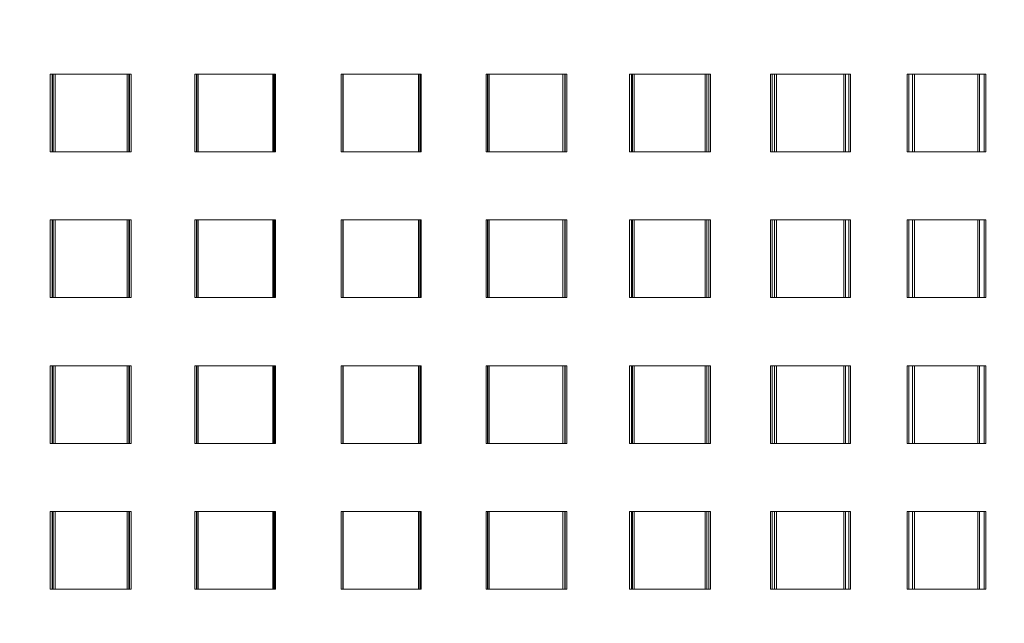
# Model space of a CAD drawing. Units: millimetres. Extents: x 25 to 585, y 37 to 405.
# Drawn here: x 114 to 124, y 258 to 264 of the extents above; entities that cross this region are included whole.
import ezdxf

# ---------------------------------------------------------------- set-up
doc = ezdxf.new("R2010")
doc.units = ezdxf.units.MM
doc.linetypes.add('HIDDEN', pattern=[1.905, 1.27, -0.635])
doc.layers.add('DIMENSION', color=7, linetype='Continuous')
doc.styles.add('SLDTEXTSTYLE0', font='TXT', dxfattribs={"width": 0.605})
doc.dimstyles.new('SLDDIMSTYLE0', dxfattribs={"dimtxt": 2.5, "dimasz": 2.5, "dimexe": 0, "dimexo": 0.0625, "dimtad": 1, "dimlfac": 10, "dimrnd": 1e-09, "dimzin": 12, "dimdsep": 46, "dimtxsty": 'SLDTEXTSTYLE0', "dimsah": 1, "dimcen": 0.09, "dimadec": 0, "dimazin": 3, "dimtfac": 1, "dimtofl": 0, "dimtmove": 0, "dimatfit": 3, "dimfxl": 1, "dimfrac": 2, "dimtolj": 1, "dimtzin": 12, "dimarcsym": 0})

# ---------------------------------------------------------------- blocks, each defined once
blk = doc.blocks.new('_D_5')
at = {"layer": 'DIMENSION', "transparency": 16777216}
for p, q in [((68.473, 268.752), (68.473, 222.861)), ((256.973, 233.752), (256.973, 222.861)), ((256.973, 223.861), (68.473, 223.861))]:
    blk.add_line(p, q, dxfattribs=at)
for points in [[(68.473, 223.861), (70.973, 223.477), (70.973, 224.246)], [(256.973, 223.861), (254.473, 224.246), (254.473, 223.477)]]:
    blk.add_solid(points, dxfattribs=at)
at = {"layer": 'DIMENSION', "transparency": 16777216, "insert": (158.903, 227.084), "char_height": 2.5, "attachment_point": 1, "style": 'SLDTEXTSTYLE0'}
blk.add_mtext('1885', dxfattribs=at)
blk = doc.blocks.new('_D_9')
at = {"layer": 'DIMENSION', "transparency": 16777216}
for p, q in [((131.723, 278.752), (150.245, 278.752)), ((149.245, 278.752), (149.245, 233.752))]:
    blk.add_line(p, q, dxfattribs=at)
for points in [[(149.245, 278.752), (148.86, 276.252), (149.629, 276.252)], [(149.245, 233.752), (149.629, 236.252), (148.86, 236.252)]]:
    blk.add_solid(points, dxfattribs=at)
at = {"layer": 'DIMENSION', "transparency": 16777216, "insert": (146.022, 252.565), "char_height": 2.5, "attachment_point": 1, "rotation": 90, "style": 'SLDTEXTSTYLE0'}
blk.add_mtext('450', dxfattribs=at)

msp = doc.modelspace()

# ---------------------------------------------------------------- linework, layer by layer
at = {"color": 7, "linetype": 'HIDDEN', "lineweight": 18}
for p, q in [((114.6635, 263.2021), (113.8732, 263.2021)), ((113.8732, 263.2021), (113.8732, 262.4021)), ((113.8919, 262.4021), (113.8919, 263.2021)), ((113.9039, 263.2021), (113.9039, 262.4021)), ((113.9224, 262.4021), (113.9224, 263.2021)), ((114.6635, 262.4021), (114.6635, 263.2021)), ((114.6635, 263.2021), (114.6864, 263.2021)), ((114.6824, 263.2021), (114.6824, 262.4021)), ((114.6864, 263.2021), (114.7051, 263.2021)), ((114.6864, 262.4021), (114.6864, 263.2021)), ((114.7051, 263.2021), (114.7051, 262.4021)), ((116.1611, 263.2021), (115.3604, 263.2021)), ((115.3604, 263.2021), (115.3604, 262.4021)), ((115.3764, 263.2021), (115.3764, 262.4021)), ((115.3794, 262.4021), (115.3794, 263.2021)), ((115.3952, 262.4021), (115.3952, 263.2021)), ((116.1611, 262.4021), (116.1611, 263.2021)), ((116.1611, 263.2021), (116.1691, 263.2021)), ((116.1611, 263.2021), (116.188, 263.2021)), ((116.1691, 262.4021), (116.1691, 263.2021)), ((116.1801, 263.2021), (116.1801, 262.4021)), ((116.188, 263.2021), (116.188, 262.4021)), ((117.6666, 263.2021), (116.8636, 263.2021)), ((116.8636, 263.2021), (116.8636, 262.4021)), ((116.8647, 263.2021), (116.8647, 262.4021)), ((116.8826, 262.4021), (116.8826, 263.2021)), ((116.8835, 262.4021), (116.8835, 263.2021)), ((117.6598, 262.4021), (117.6598, 263.2021)), ((117.6598, 263.2021), (117.6786, 263.2021)), ((117.6666, 262.4021), (117.6666, 263.2021)), ((117.6786, 263.2021), (117.6786, 262.4021)), ((117.6857, 263.2021), (117.6786, 263.2021)), ((117.6857, 263.2021), (117.6857, 262.4021)), ((118.3678, 263.2021), (118.354, 263.2021)), ((118.354, 263.2021), (118.354, 262.4021)), ((119.1653, 263.2021), (118.3678, 263.2021)), ((118.3678, 263.2021), (118.3678, 262.4021)), ((118.3728, 262.4021), (118.3728, 263.2021)), ((118.3868, 262.4021), (118.3868, 263.2021)), ((119.1436, 262.4021), (119.1436, 263.2021)), ((119.1623, 263.2021), (119.1623, 262.4021)), ((119.1653, 262.4021), (119.1653, 263.2021)), ((119.1842, 263.2021), (119.1653, 263.2021)), ((119.1842, 263.2021), (119.1842, 262.4021)), ((119.8297, 263.2021), (119.8297, 262.4021)), ((119.8582, 263.2021), (119.8297, 263.2021)), ((119.8482, 262.4021), (119.8482, 263.2021)), ((120.6424, 263.2021), (119.8582, 263.2021)), ((119.8582, 263.2021), (119.8582, 262.4021)), ((119.8769, 262.4021), (119.8769, 263.2021)), ((120.6061, 262.4021), (120.6061, 263.2021)), ((120.6244, 263.2021), (120.6244, 262.4021)), ((120.6424, 262.4021), (120.6424, 263.2021)), ((120.6609, 263.2021), (120.6424, 263.2021)), ((120.6609, 263.2021), (120.6609, 262.4021)), ((121.2771, 263.2021), (121.2771, 262.4021)), ((121.3202, 263.2021), (121.2771, 263.2021)), ((121.2952, 262.4021), (121.2952, 263.2021)), ((122.0832, 263.2021), (121.3202, 263.2021)), ((121.3202, 263.2021), (121.3202, 262.4021)), ((121.3384, 262.4021), (121.3384, 263.2021)), ((122.0326, 262.4021), (122.0326, 263.2021)), ((122.0504, 263.2021), (122.0504, 262.4021)), ((122.0832, 262.4021), (122.0832, 263.2021)), ((122.1012, 263.2021), (122.0832, 263.2021)), ((122.1012, 263.2021), (122.1012, 262.4021)), ((122.6821, 263.2021), (122.6821, 262.4021)), ((122.7392, 263.2021), (122.6821, 263.2021)), ((122.6996, 262.4021), (122.6996, 263.2021)), ((123.4736, 263.2021), (122.7392, 263.2021)), ((122.7392, 263.2021), (122.7392, 262.4021)), ((122.7568, 262.4021), (122.7568, 263.2021)), ((123.4092, 262.4021), (123.4092, 263.2021)), ((123.4263, 263.2021), (123.4263, 262.4021)), ((123.4736, 262.4021), (123.4736, 263.2021)), ((123.4908, 263.2021), (123.4736, 263.2021)), ((123.4908, 263.2021), (123.4908, 262.4021)), ((113.8732, 262.4021), (114.6635, 262.4021)), ((114.6635, 262.4021), (114.6864, 262.4021)), ((114.7051, 262.4021), (114.6864, 262.4021)), ((115.3604, 262.4021), (116.1611, 262.4021)), ((116.1611, 262.4021), (116.1691, 262.4021)), ((116.188, 262.4021), (116.1691, 262.4021)), ((116.8636, 262.4021), (117.6666, 262.4021)), ((117.6857, 262.4021), (117.6666, 262.4021)), ((117.6857, 262.4021), (117.6786, 262.4021)), ((118.3678, 262.4021), (118.354, 262.4021)), ((118.3678, 262.4021), (119.1653, 262.4021)), ((119.1842, 262.4021), (119.1653, 262.4021)), ((119.8582, 262.4021), (119.8297, 262.4021)), ((119.8582, 262.4021), (120.6424, 262.4021)), ((120.6609, 262.4021), (120.6424, 262.4021)), ((121.3202, 262.4021), (121.2771, 262.4021)), ((121.3202, 262.4021), (122.0832, 262.4021)), ((122.1012, 262.4021), (122.0832, 262.4021)), ((122.7392, 262.4021), (122.6821, 262.4021)), ((122.7392, 262.4021), (123.4736, 262.4021)), ((123.4908, 262.4021), (123.4736, 262.4021)), ((114.6635, 261.7021), (113.8732, 261.7021)), ((113.8732, 261.7021), (113.8732, 260.9021)), ((113.8919, 260.9021), (113.8919, 261.7021)), ((113.9039, 261.7021), (113.9039, 260.9021)), ((113.9224, 260.9021), (113.9224, 261.7021)), ((114.6635, 260.9021), (114.6635, 261.7021)), ((114.6635, 261.7021), (114.6864, 261.7021)), ((114.6824, 261.7021), (114.6824, 260.9021)), ((114.6864, 261.7021), (114.7051, 261.7021)), ((114.6864, 260.9021), (114.6864, 261.7021)), ((114.7051, 261.7021), (114.7051, 260.9021)), ((116.1611, 261.7021), (115.3604, 261.7021)), ((115.3604, 261.7021), (115.3604, 260.9021)), ((115.3764, 261.7021), (115.3764, 260.9021)), ((115.3794, 260.9021), (115.3794, 261.7021)), ((115.3952, 260.9021), (115.3952, 261.7021)), ((116.1611, 260.9021), (116.1611, 261.7021)), ((116.1611, 261.7021), (116.1691, 261.7021)), ((116.1611, 261.7021), (116.188, 261.7021)), ((116.1691, 260.9021), (116.1691, 261.7021)), ((116.1801, 261.7021), (116.1801, 260.9021)), ((116.188, 261.7021), (116.188, 260.9021)), ((117.6666, 261.7021), (116.8636, 261.7021)), ((116.8636, 261.7021), (116.8636, 260.9021)), ((116.8647, 261.7021), (116.8647, 260.9021)), ((116.8826, 260.9021), (116.8826, 261.7021)), ((116.8835, 260.9021), (116.8835, 261.7021)), ((117.6598, 260.9021), (117.6598, 261.7021)), ((117.6598, 261.7021), (117.6786, 261.7021)), ((117.6666, 260.9021), (117.6666, 261.7021)), ((117.6786, 261.7021), (117.6786, 260.9021)), ((117.6857, 261.7021), (117.6786, 261.7021)), ((117.6857, 261.7021), (117.6857, 260.9021)), ((118.3678, 261.7021), (118.354, 261.7021)), ((118.354, 261.7021), (118.354, 260.9021)), ((119.1653, 261.7021), (118.3678, 261.7021)), ((118.3678, 261.7021), (118.3678, 260.9021)), ((118.3728, 260.9021), (118.3728, 261.7021)), ((118.3868, 260.9021), (118.3868, 261.7021)), ((119.1436, 260.9021), (119.1436, 261.7021)), ((119.1623, 261.7021), (119.1623, 260.9021)), ((119.1653, 260.9021), (119.1653, 261.7021)), ((119.1842, 261.7021), (119.1653, 261.7021)), ((119.1842, 261.7021), (119.1842, 260.9021)), ((119.8297, 261.7021), (119.8297, 260.9021)), ((119.8582, 261.7021), (119.8297, 261.7021)), ((119.8482, 260.9021), (119.8482, 261.7021)), ((120.6424, 261.7021), (119.8582, 261.7021)), ((119.8582, 261.7021), (119.8582, 260.9021)), ((119.8769, 260.9021), (119.8769, 261.7021)), ((120.6061, 260.9021), (120.6061, 261.7021)), ((120.6244, 261.7021), (120.6244, 260.9021)), ((120.6424, 260.9021), (120.6424, 261.7021)), ((120.6609, 261.7021), (120.6424, 261.7021)), ((120.6609, 261.7021), (120.6609, 260.9021)), ((121.2771, 261.7021), (121.2771, 260.9021)), ((121.3202, 261.7021), (121.2771, 261.7021)), ((121.2952, 260.9021), (121.2952, 261.7021)), ((122.0832, 261.7021), (121.3202, 261.7021)), ((121.3202, 261.7021), (121.3202, 260.9021)), ((121.3384, 260.9021), (121.3384, 261.7021)), ((122.0326, 260.9021), (122.0326, 261.7021)), ((122.0504, 261.7021), (122.0504, 260.9021)), ((122.0832, 260.9021), (122.0832, 261.7021)), ((122.1012, 261.7021), (122.0832, 261.7021)), ((122.1012, 261.7021), (122.1012, 260.9021)), ((122.6821, 261.7021), (122.6821, 260.9021)), ((122.7392, 261.7021), (122.6821, 261.7021)), ((122.6996, 260.9021), (122.6996, 261.7021)), ((123.4736, 261.7021), (122.7392, 261.7021)), ((122.7392, 261.7021), (122.7392, 260.9021)), ((122.7568, 260.9021), (122.7568, 261.7021)), ((123.4092, 260.9021), (123.4092, 261.7021)), ((123.4263, 261.7021), (123.4263, 260.9021)), ((123.4736, 260.9021), (123.4736, 261.7021)), ((123.4908, 261.7021), (123.4736, 261.7021)), ((123.4908, 261.7021), (123.4908, 260.9021)), ((113.8732, 260.9021), (114.6635, 260.9021)), ((114.6635, 260.9021), (114.6864, 260.9021)), ((114.7051, 260.9021), (114.6864, 260.9021)), ((115.3604, 260.9021), (116.1611, 260.9021)), ((116.1611, 260.9021), (116.1691, 260.9021)), ((116.188, 260.9021), (116.1691, 260.9021)), ((116.8636, 260.9021), (117.6666, 260.9021)), ((117.6857, 260.9021), (117.6666, 260.9021)), ((117.6857, 260.9021), (117.6786, 260.9021)), ((118.3678, 260.9021), (118.354, 260.9021)), ((118.3678, 260.9021), (119.1653, 260.9021)), ((119.1842, 260.9021), (119.1653, 260.9021)), ((119.8582, 260.9021), (119.8297, 260.9021)), ((119.8582, 260.9021), (120.6424, 260.9021)), ((120.6609, 260.9021), (120.6424, 260.9021)), ((121.3202, 260.9021), (121.2771, 260.9021)), ((121.3202, 260.9021), (122.0832, 260.9021)), ((122.1012, 260.9021), (122.0832, 260.9021)), ((122.7392, 260.9021), (122.6821, 260.9021)), ((122.7392, 260.9021), (123.4736, 260.9021)), ((123.4908, 260.9021), (123.4736, 260.9021)), ((114.6635, 260.2021), (113.8732, 260.2021)), ((113.8732, 260.2021), (113.8732, 259.4021)), ((113.8919, 259.4021), (113.8919, 260.2021)), ((113.9039, 260.2021), (113.9039, 259.4021)), ((113.9224, 259.4021), (113.9224, 260.2021)), ((114.6635, 259.4021), (114.6635, 260.2021)), ((114.6635, 260.2021), (114.6864, 260.2021)), ((114.6824, 260.2021), (114.6824, 259.4021)), ((114.6864, 260.2021), (114.7051, 260.2021)), ((114.6864, 259.4021), (114.6864, 260.2021)), ((114.7051, 260.2021), (114.7051, 259.4021)), ((116.1611, 260.2021), (115.3604, 260.2021)), ((115.3604, 260.2021), (115.3604, 259.4021)), ((115.3764, 260.2021), (115.3764, 259.4021)), ((115.3794, 259.4021), (115.3794, 260.2021)), ((115.3952, 259.4021), (115.3952, 260.2021)), ((116.1611, 259.4021), (116.1611, 260.2021)), ((116.1611, 260.2021), (116.1691, 260.2021)), ((116.1611, 260.2021), (116.188, 260.2021)), ((116.1691, 259.4021), (116.1691, 260.2021)), ((116.1801, 260.2021), (116.1801, 259.4021)), ((116.188, 260.2021), (116.188, 259.4021)), ((117.6666, 260.2021), (116.8636, 260.2021)), ((116.8636, 260.2021), (116.8636, 259.4021)), ((116.8647, 260.2021), (116.8647, 259.4021)), ((116.8826, 259.4021), (116.8826, 260.2021)), ((116.8835, 259.4021), (116.8835, 260.2021)), ((117.6598, 259.4021), (117.6598, 260.2021)), ((117.6598, 260.2021), (117.6786, 260.2021)), ((117.6666, 259.4021), (117.6666, 260.2021)), ((117.6786, 260.2021), (117.6786, 259.4021)), ((117.6857, 260.2021), (117.6786, 260.2021)), ((117.6857, 260.2021), (117.6857, 259.4021)), ((118.3678, 260.2021), (118.354, 260.2021)), ((118.354, 260.2021), (118.354, 259.4021)), ((119.1653, 260.2021), (118.3678, 260.2021)), ((118.3678, 260.2021), (118.3678, 259.4021)), ((118.3728, 259.4021), (118.3728, 260.2021)), ((118.3868, 259.4021), (118.3868, 260.2021)), ((119.1436, 259.4021), (119.1436, 260.2021)), ((119.1623, 260.2021), (119.1623, 259.4021)), ((119.1653, 259.4021), (119.1653, 260.2021)), ((119.1842, 260.2021), (119.1653, 260.2021)), ((119.1842, 260.2021), (119.1842, 259.4021)), ((119.8297, 260.2021), (119.8297, 259.4021)), ((119.8582, 260.2021), (119.8297, 260.2021)), ((119.8482, 259.4021), (119.8482, 260.2021)), ((120.6424, 260.2021), (119.8582, 260.2021)), ((119.8582, 260.2021), (119.8582, 259.4021)), ((119.8769, 259.4021), (119.8769, 260.2021)), ((120.6061, 259.4021), (120.6061, 260.2021)), ((120.6244, 260.2021), (120.6244, 259.4021)), ((120.6424, 259.4021), (120.6424, 260.2021)), ((120.6609, 260.2021), (120.6424, 260.2021)), ((120.6609, 260.2021), (120.6609, 259.4021)), ((121.2771, 260.2021), (121.2771, 259.4021)), ((121.3202, 260.2021), (121.2771, 260.2021)), ((121.2952, 259.4021), (121.2952, 260.2021)), ((122.0832, 260.2021), (121.3202, 260.2021)), ((121.3202, 260.2021), (121.3202, 259.4021)), ((121.3384, 259.4021), (121.3384, 260.2021)), ((122.0326, 259.4021), (122.0326, 260.2021)), ((122.0504, 260.2021), (122.0504, 259.4021)), ((122.0832, 259.4021), (122.0832, 260.2021)), ((122.1012, 260.2021), (122.0832, 260.2021)), ((122.1012, 260.2021), (122.1012, 259.4021)), ((122.6821, 260.2021), (122.6821, 259.4021)), ((122.7392, 260.2021), (122.6821, 260.2021)), ((122.6996, 259.4021), (122.6996, 260.2021)), ((123.4736, 260.2021), (122.7392, 260.2021)), ((122.7392, 260.2021), (122.7392, 259.4021)), ((122.7568, 259.4021), (122.7568, 260.2021)), ((123.4092, 259.4021), (123.4092, 260.2021)), ((123.4263, 260.2021), (123.4263, 259.4021)), ((123.4736, 259.4021), (123.4736, 260.2021)), ((123.4908, 260.2021), (123.4736, 260.2021)), ((123.4908, 260.2021), (123.4908, 259.4021)), ((113.8732, 259.4021), (114.6635, 259.4021)), ((114.6635, 259.4021), (114.6864, 259.4021)), ((114.7051, 259.4021), (114.6864, 259.4021)), ((115.3604, 259.4021), (116.1611, 259.4021)), ((116.1611, 259.4021), (116.1691, 259.4021)), ((116.188, 259.4021), (116.1691, 259.4021)), ((116.8636, 259.4021), (117.6666, 259.4021)), ((117.6857, 259.4021), (117.6666, 259.4021)), ((117.6857, 259.4021), (117.6786, 259.4021)), ((118.3678, 259.4021), (118.354, 259.4021)), ((118.3678, 259.4021), (119.1653, 259.4021)), ((119.1842, 259.4021), (119.1653, 259.4021)), ((119.8582, 259.4021), (119.8297, 259.4021)), ((119.8582, 259.4021), (120.6424, 259.4021)), ((120.6609, 259.4021), (120.6424, 259.4021)), ((121.3202, 259.4021), (121.2771, 259.4021)), ((121.3202, 259.4021), (122.0832, 259.4021)), ((122.1012, 259.4021), (122.0832, 259.4021)), ((122.7392, 259.4021), (122.6821, 259.4021)), ((122.7392, 259.4021), (123.4736, 259.4021)), ((123.4908, 259.4021), (123.4736, 259.4021)), ((114.6635, 258.7021), (113.8732, 258.7021)), ((113.8732, 258.7021), (113.8732, 257.9021)), ((113.8919, 257.9021), (113.8919, 258.7021)), ((113.9039, 258.7021), (113.9039, 257.9021)), ((113.9224, 257.9021), (113.9224, 258.7021)), ((114.6635, 257.9021), (114.6635, 258.7021)), ((114.6635, 258.7021), (114.6864, 258.7021)), ((114.6824, 258.7021), (114.6824, 257.9021)), ((114.6864, 258.7021), (114.7051, 258.7021)), ((114.6864, 257.9021), (114.6864, 258.7021)), ((114.7051, 258.7021), (114.7051, 257.9021)), ((116.1611, 258.7021), (115.3604, 258.7021)), ((115.3604, 258.7021), (115.3604, 257.9021)), ((115.3764, 258.7021), (115.3764, 257.9021)), ((115.3794, 257.9021), (115.3794, 258.7021)), ((115.3952, 257.9021), (115.3952, 258.7021)), ((116.1611, 257.9021), (116.1611, 258.7021)), ((116.1611, 258.7021), (116.1691, 258.7021)), ((116.1611, 258.7021), (116.188, 258.7021)), ((116.1691, 257.9021), (116.1691, 258.7021)), ((116.1801, 258.7021), (116.1801, 257.9021)), ((116.188, 258.7021), (116.188, 257.9021)), ((117.6666, 258.7021), (116.8636, 258.7021)), ((116.8636, 258.7021), (116.8636, 257.9021)), ((116.8647, 258.7021), (116.8647, 257.9021)), ((116.8826, 257.9021), (116.8826, 258.7021)), ((116.8835, 257.9021), (116.8835, 258.7021)), ((117.6598, 257.9021), (117.6598, 258.7021)), ((117.6598, 258.7021), (117.6786, 258.7021)), ((117.6666, 257.9021), (117.6666, 258.7021)), ((117.6786, 258.7021), (117.6786, 257.9021)), ((117.6857, 258.7021), (117.6786, 258.7021)), ((117.6857, 258.7021), (117.6857, 257.9021)), ((118.3678, 258.7021), (118.354, 258.7021)), ((118.354, 258.7021), (118.354, 257.9021)), ((119.1653, 258.7021), (118.3678, 258.7021)), ((118.3678, 258.7021), (118.3678, 257.9021)), ((118.3728, 257.9021), (118.3728, 258.7021)), ((118.3868, 257.9021), (118.3868, 258.7021)), ((119.1436, 257.9021), (119.1436, 258.7021)), ((119.1623, 258.7021), (119.1623, 257.9021)), ((119.1653, 257.9021), (119.1653, 258.7021)), ((119.1842, 258.7021), (119.1653, 258.7021)), ((119.1842, 258.7021), (119.1842, 257.9021)), ((119.8297, 258.7021), (119.8297, 257.9021)), ((119.8582, 258.7021), (119.8297, 258.7021)), ((119.8482, 257.9021), (119.8482, 258.7021)), ((120.6424, 258.7021), (119.8582, 258.7021)), ((119.8582, 258.7021), (119.8582, 257.9021)), ((119.8769, 257.9021), (119.8769, 258.7021)), ((120.6061, 257.9021), (120.6061, 258.7021)), ((120.6244, 258.7021), (120.6244, 257.9021)), ((120.6424, 257.9021), (120.6424, 258.7021)), ((120.6609, 258.7021), (120.6424, 258.7021)), ((120.6609, 258.7021), (120.6609, 257.9021)), ((121.2771, 258.7021), (121.2771, 257.9021)), ((121.3202, 258.7021), (121.2771, 258.7021)), ((121.2952, 257.9021), (121.2952, 258.7021)), ((122.0832, 258.7021), (121.3202, 258.7021)), ((121.3202, 258.7021), (121.3202, 257.9021)), ((121.3384, 257.9021), (121.3384, 258.7021)), ((122.0326, 257.9021), (122.0326, 258.7021)), ((122.0504, 258.7021), (122.0504, 257.9021)), ((122.0832, 257.9021), (122.0832, 258.7021)), ((122.1012, 258.7021), (122.0832, 258.7021)), ((122.1012, 258.7021), (122.1012, 257.9021)), ((122.6821, 258.7021), (122.6821, 257.9021)), ((122.7392, 258.7021), (122.6821, 258.7021)), ((122.6996, 257.9021), (122.6996, 258.7021)), ((123.4736, 258.7021), (122.7392, 258.7021)), ((122.7392, 258.7021), (122.7392, 257.9021)), ((122.7568, 257.9021), (122.7568, 258.7021)), ((123.4092, 257.9021), (123.4092, 258.7021)), ((123.4263, 258.7021), (123.4263, 257.9021)), ((123.4736, 257.9021), (123.4736, 258.7021)), ((123.4908, 258.7021), (123.4736, 258.7021)), ((123.4908, 258.7021), (123.4908, 257.9021)), ((113.8732, 257.9021), (114.6635, 257.9021)), ((114.6635, 257.9021), (114.6864, 257.9021)), ((114.7051, 257.9021), (114.6864, 257.9021)), ((115.3604, 257.9021), (116.1611, 257.9021)), ((116.1611, 257.9021), (116.1691, 257.9021)), ((116.188, 257.9021), (116.1691, 257.9021)), ((116.8636, 257.9021), (117.6666, 257.9021)), ((117.6857, 257.9021), (117.6666, 257.9021)), ((117.6857, 257.9021), (117.6786, 257.9021)), ((118.3678, 257.9021), (118.354, 257.9021)), ((118.3678, 257.9021), (119.1653, 257.9021)), ((119.1842, 257.9021), (119.1653, 257.9021)), ((119.8582, 257.9021), (119.8297, 257.9021)), ((119.8582, 257.9021), (120.6424, 257.9021)), ((120.6609, 257.9021), (120.6424, 257.9021)), ((121.3202, 257.9021), (121.2771, 257.9021)), ((121.3202, 257.9021), (122.0832, 257.9021)), ((122.1012, 257.9021), (122.0832, 257.9021)), ((122.7392, 257.9021), (122.6821, 257.9021)), ((122.7392, 257.9021), (123.4736, 257.9021)), ((123.4908, 257.9021), (123.4736, 257.9021))]:
    msp.add_line(p, q, dxfattribs=at)

# ---------------------------------------------------------------- dimensions: what is measured, and where the dimension line sits
at = {"layer": 'DIMENSION'}
dim = msp.add_linear_dim(base=(149.2448, 233.7521), p1=(131.7233, 278.7521), p2=(76.9733, 233.7521), angle=90, dimstyle='SLDDIMSTYLE0', dxfattribs=at)
dim.commit()
dim.dimension.update_dxf_attribs({"geometry": '_D_9', "text_midpoint": (149.2448, 255.4299), "dimtype": 160})
dim = msp.add_linear_dim(base=(68.4733, 223.8611), p1=(256.9733, 233.7521), p2=(68.4733, 268.7521), dimstyle='SLDDIMSTYLE0', dxfattribs=at)
dim.commit()
dim.dimension.update_dxf_attribs({"geometry": '_D_5', "text_midpoint": (162.7228, 223.8611), "dimtype": 160})

doc.saveas('drawing.dxf')
